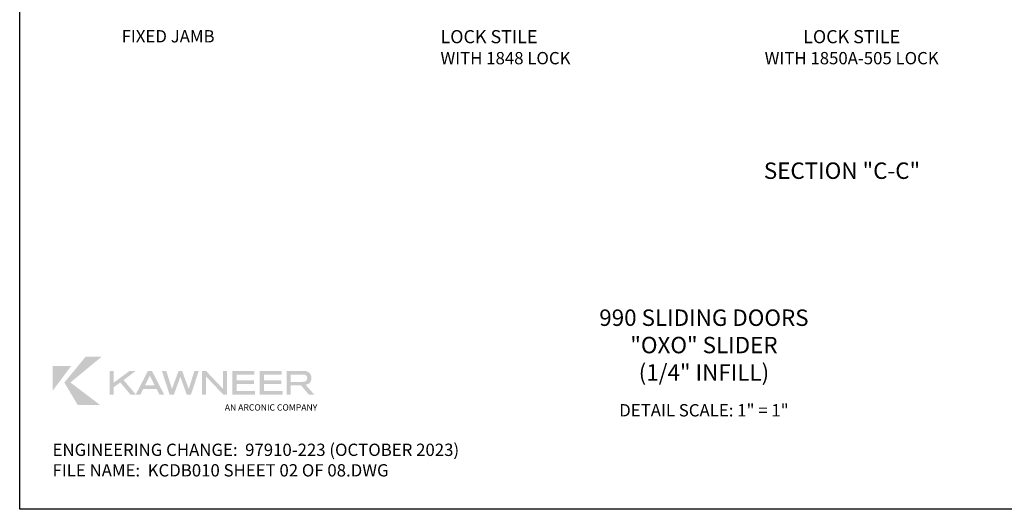
# Model space of a CAD drawing. Extents: x 0 to 92.1, y 0 to 59.1.
# Drawn here: x 0 to 30, y 0 to 14.9 of the extents above; entities that cross this region are included whole.
import ezdxf
from ezdxf.enums import TextEntityAlignment as Align

# ---------------------------------------------------------------- set-up
doc = ezdxf.new("R2010")
doc.units = 0
doc.header["$MEASUREMENT"] = 0
doc.layers.get('0').update_dxf_attribs({"color": 4, "linetype": 'CONTINUOUS'})
for name, color, linetype in [('FORMAT', 7, 'CONTINUOUS'), ('Kawneer Logo-English', 7, 'CONTINUOUS'), ('TEXT', 3, 'CONTINUOUS')]:
    doc.layers.add(name, color=color, linetype=linetype)
doc.styles.get("Standard").update_dxf_attribs({"font": 'arial.ttf'})

# ---------------------------------------------------------------- blocks, each defined once
blk = doc.blocks.new('Kawneer Logo English')
at = {"layer": 'Kawneer Logo-English'}
for points in [[(0.2706, 0.0336), (0.2688, 0.035), (0.2633, 0.0391), (0.255, 0.0454), (0.2442, 0.0536), (0.2314, 0.0633), (0.2173, 0.0741), (0.202, 0.0857), (0.1863, 0.0976), (0.1706, 0.1096), (0.1553, 0.1211), (0.1411, 0.132), (0.1285, 0.1417), (0.1176, 0.15), (0.1094, 0.1563), (0.1041, 0.1604), (0.1023, 0.1619), (0.1044, 0.1637), (0.1101, 0.1683), (0.1189, 0.1757), (0.1304, 0.1851), (0.1439, 0.1963), (0.159, 0.2087), (0.1751, 0.2221), (0.1917, 0.2359), (0.2083, 0.2496), (0.2244, 0.2628), (0.2395, 0.2753), (0.253, 0.2864), (0.2644, 0.2959), (0.2731, 0.3031), (0.2788, 0.3078), (0.2808, 0.3095), (0.2799, 0.3095), (0.277, 0.3096), (0.2725, 0.3096), (0.2666, 0.3096), (0.2597, 0.3096), (0.252, 0.3096), (0.2438, 0.3096), (0.2352, 0.3096), (0.2267, 0.3096), (0.2184, 0.3095), (0.2106, 0.3095), (0.2037, 0.3095), (0.1979, 0.3095), (0.1933, 0.3095), (0.1904, 0.3095), (0.1894, 0.3095), (0.188, 0.3078), (0.1841, 0.303), (0.1781, 0.2958), (0.1702, 0.2862), (0.161, 0.2751), (0.1507, 0.2625), (0.1396, 0.2491), (0.1283, 0.2352), (0.1169, 0.2214), (0.1059, 0.208), (0.0955, 0.1955), (0.0863, 0.1843), (0.0785, 0.1748), (0.0724, 0.1675), (0.0686, 0.1627), (0.0672, 0.1612), (0.068, 0.1597), (0.0704, 0.1556), (0.0743, 0.1493), (0.0791, 0.1412), (0.0849, 0.1315), (0.0913, 0.1208), (0.0982, 0.1092), (0.1053, 0.0973), (0.1124, 0.0855), (0.1193, 0.0739), (0.1257, 0.0632), (0.1315, 0.0535), (0.1364, 0.0454), (0.1402, 0.0391), (0.1426, 0.035), (0.1435, 0.0336)], [(0.0002, 0.2564), (0, 0.1137), (0.0012, 0.1153), (0.0046, 0.1197), (0.0099, 0.1268), (0.0167, 0.136), (0.0248, 0.1468), (0.0339, 0.1588), (0.0435, 0.1717), (0.0535, 0.185), (0.0634, 0.1984), (0.073, 0.2112), (0.0821, 0.2234), (0.0902, 0.2342), (0.097, 0.2433), (0.1022, 0.2503), (0.1057, 0.2549), (0.1069, 0.2565)], [(0.8092, 0.2278), (0.7789, 0.1309), (0.7782, 0.1288), (0.7776, 0.127), (0.7771, 0.1253), (0.7767, 0.1238), (0.7764, 0.1249), (0.7761, 0.126), (0.7759, 0.1268), (0.7758, 0.1272), (0.7756, 0.128), (0.7751, 0.1292), (0.774, 0.1323), (0.7721, 0.1373), (0.7698, 0.1436), (0.7671, 0.1512), (0.764, 0.1596), (0.7606, 0.1686), (0.7573, 0.1779), (0.7539, 0.1872), (0.7506, 0.1962), (0.7475, 0.2046), (0.7448, 0.2122), (0.7424, 0.2185), (0.7406, 0.2235), (0.7395, 0.2266), (0.7391, 0.2278), (0.7191, 0.2278), (0.6843, 0.1336), (0.6832, 0.1306), (0.6824, 0.1282), (0.6817, 0.1261), (0.6812, 0.1241), (0.6809, 0.1251), (0.6805, 0.1262), (0.6802, 0.1273), (0.6799, 0.1287), (0.6795, 0.1298), (0.6785, 0.1329), (0.677, 0.1378), (0.675, 0.1442), (0.6726, 0.1516), (0.67, 0.16), (0.6672, 0.169), (0.6643, 0.1782), (0.6614, 0.1875), (0.6586, 0.1964), (0.656, 0.2047), (0.6536, 0.2123), (0.6516, 0.2186), (0.6501, 0.2235), (0.6491, 0.2266), (0.6488, 0.2278), (0.6238, 0.2278), (0.6676, 0.0927), (0.6923, 0.0927), (0.726, 0.1855), (0.727, 0.1883), (0.7278, 0.1906), (0.7285, 0.1928), (0.729, 0.1947), (0.7299, 0.1922), (0.7307, 0.1894), (0.7318, 0.1863), (0.7331, 0.1827), (0.7655, 0.0927), (0.7896, 0.0927), (0.8341, 0.2278), (0.8306, 0.2278)], [(0.9726, 0.2278), (0.9726, 0.1355), (0.973, 0.1265), (0.973, 0.1255), (0.9731, 0.1238), (0.9717, 0.1254), (0.9711, 0.1263), (0.9642, 0.1339), (0.8756, 0.2278), (0.853, 0.2278), (0.853, 0.0927), (0.8757, 0.0927), (0.8757, 0.1928), (0.8757, 0.1931), (0.8756, 0.194), (0.8755, 0.1953), (0.8754, 0.1968), (0.8756, 0.1965), (0.8757, 0.1963), (0.8765, 0.1955), (0.8782, 0.1936), (0.8798, 0.1918), (0.8805, 0.1909), (0.8816, 0.1898), (0.8845, 0.1867), (0.8892, 0.1819), (0.8952, 0.1756), (0.9021, 0.1681), (0.91, 0.1598), (0.9184, 0.151), (0.9272, 0.1418), (0.9358, 0.1326), (0.9442, 0.1237), (0.9521, 0.1154), (0.9591, 0.108), (0.965, 0.1017), (0.9696, 0.0969), (0.9726, 0.0938), (0.9736, 0.0927), (0.9952, 0.0927), (0.9952, 0.2278), (0.9927, 0.2278)], [(1.0494, 0.1526), (1.0512, 0.1526), (1.0549, 0.1526), (1.0602, 0.1526), (1.0668, 0.1526), (1.0744, 0.1526), (1.0827, 0.1526), (1.0915, 0.1526), (1.1006, 0.1526), (1.1095, 0.1526), (1.1182, 0.1526), (1.1262, 0.1526), (1.1334, 0.1526), (1.1396, 0.1526), (1.1442, 0.1526), (1.1472, 0.1526), (1.1482, 0.1526), (1.1482, 0.173), (1.1472, 0.173), (1.1442, 0.173), (1.1396, 0.173), (1.1335, 0.173), (1.1262, 0.173), (1.1182, 0.173), (1.1095, 0.173), (1.1006, 0.173), (1.0915, 0.173), (1.0827, 0.173), (1.0744, 0.173), (1.0668, 0.173), (1.0602, 0.173), (1.0549, 0.173), (1.0512, 0.173), (1.0494, 0.173), (1.0494, 0.1754), (1.0494, 0.1794), (1.0494, 0.1844), (1.0494, 0.1899), (1.0494, 0.1953), (1.0494, 0.2003), (1.0494, 0.2043), (1.0494, 0.2067), (1.0512, 0.2067), (1.055, 0.2067), (1.0605, 0.2067), (1.0672, 0.2067), (1.075, 0.2067), (1.0835, 0.2067), (1.0925, 0.2067), (1.1019, 0.2067), (1.1111, 0.2067), (1.12, 0.2067), (1.1283, 0.2067), (1.1356, 0.2067), (1.1419, 0.2067), (1.1466, 0.2067), (1.1497, 0.2067), (1.1508, 0.2067), (1.1508, 0.2278), (1.1483, 0.2278), (1.0259, 0.2278), (1.0259, 0.0927), (1.1556, 0.0927), (1.1556, 0.1137), (1.1545, 0.1137), (1.1512, 0.1137), (1.1462, 0.1137), (1.1397, 0.1137), (1.1319, 0.1137), (1.1232, 0.1137), (1.1139, 0.1137), (1.1043, 0.1137), (1.0945, 0.1137), (1.0851, 0.1137), (1.0761, 0.1137), (1.0679, 0.1137), (1.0609, 0.1137), (1.0552, 0.1137), (1.0513, 0.1137), (1.0494, 0.1137), (1.0494, 0.1164), (1.0494, 0.1209), (1.0494, 0.1267), (1.0494, 0.1331), (1.0494, 0.1395), (1.0494, 0.1453), (1.0494, 0.1499)], [(1.2056, 0.1526), (1.2075, 0.1526), (1.2112, 0.1526), (1.2165, 0.1526), (1.223, 0.1526), (1.2306, 0.1526), (1.239, 0.1526), (1.2478, 0.1526), (1.2568, 0.1526), (1.2658, 0.1526), (1.2744, 0.1526), (1.2826, 0.1526), (1.2897, 0.1526), (1.2958, 0.1526), (1.3005, 0.1526), (1.3035, 0.1526), (1.3045, 0.1526), (1.3045, 0.173), (1.3035, 0.173), (1.3005, 0.173), (1.2958, 0.173), (1.2897, 0.173), (1.2826, 0.173), (1.2744, 0.173), (1.2658, 0.173), (1.2568, 0.173), (1.2478, 0.173), (1.239, 0.173), (1.2306, 0.173), (1.223, 0.173), (1.2165, 0.173), (1.2112, 0.173), (1.2075, 0.173), (1.2056, 0.173), (1.2056, 0.1754), (1.2056, 0.1794), (1.2056, 0.1844), (1.2056, 0.1899), (1.2056, 0.1953), (1.2056, 0.2003), (1.2056, 0.2043), (1.2056, 0.2067), (1.2075, 0.2067), (1.2113, 0.2067), (1.2167, 0.2067), (1.2234, 0.2067), (1.2313, 0.2067), (1.2397, 0.2067), (1.2489, 0.2067), (1.2581, 0.2067), (1.2674, 0.2067), (1.2762, 0.2067), (1.2845, 0.2067), (1.2919, 0.2067), (1.2981, 0.2067), (1.3029, 0.2067), (1.306, 0.2067), (1.3071, 0.2067), (1.3071, 0.2278), (1.3046, 0.2278), (1.1822, 0.2278), (1.1822, 0.0927), (1.3119, 0.0927), (1.3119, 0.1137), (1.3107, 0.1137), (1.3075, 0.1137), (1.3024, 0.1137), (1.2959, 0.1137), (1.2882, 0.1137), (1.2795, 0.1137), (1.2702, 0.1137), (1.2605, 0.1137), (1.2508, 0.1137), (1.2413, 0.1137), (1.2324, 0.1137), (1.2242, 0.1137), (1.2172, 0.1137), (1.2115, 0.1137), (1.2076, 0.1137), (1.2056, 0.1137), (1.2056, 0.1164), (1.2056, 0.1209), (1.2056, 0.1267), (1.2056, 0.1331), (1.2056, 0.1395), (1.2056, 0.1453), (1.2056, 0.1499)]]:
    blk.add_hatch(color=256, dxfattribs=at).paths.add_polyline_path(points)
h = blk.add_hatch(color=256, dxfattribs=at)
h.paths.add_polyline_path([(0.527, 0.1446), (0.529, 0.1487), (0.5323, 0.1552), (0.5365, 0.1634), (0.541, 0.1723), (0.5453, 0.1808), (0.5491, 0.1882), (0.5516, 0.1932), (0.5526, 0.1952), (0.5528, 0.1958), (0.5534, 0.1971), (0.5542, 0.199), (0.555, 0.2013), (0.5555, 0.2001), (0.5561, 0.1989), (0.5567, 0.1975), (0.5575, 0.1959), (0.5583, 0.1943), (0.5606, 0.1896), (0.564, 0.1829), (0.568, 0.1749), (0.5724, 0.1662), (0.5766, 0.1578), (0.5803, 0.1503), (0.5831, 0.1446), (0.5791, 0.1446), (0.5725, 0.1446), (0.5642, 0.1446), (0.555, 0.1446), (0.5459, 0.1446), (0.5376, 0.1446), (0.5311, 0.1446)], flags=16)
h.paths.add_polyline_path([(0.5657, 0.2278), (0.5444, 0.2278), (0.4748, 0.0934), (0.473, 0.0956), (0.47, 0.0991), (0.4661, 0.1037), (0.4616, 0.1091), (0.4563, 0.1153), (0.4507, 0.122), (0.4448, 0.1291), (0.4387, 0.1362), (0.4327, 0.1433), (0.4269, 0.1502), (0.4215, 0.1567), (0.4165, 0.1626), (0.4123, 0.1675), (0.4089, 0.1715), (0.4065, 0.1744), (0.4053, 0.1758), (0.4067, 0.1769), (0.4094, 0.1789), (0.4132, 0.1817), (0.4179, 0.1852), (0.4232, 0.1891), (0.4291, 0.1935), (0.4353, 0.1982), (0.4416, 0.2029), (0.4479, 0.2076), (0.454, 0.2121), (0.4596, 0.2163), (0.4646, 0.22), (0.4689, 0.2232), (0.4721, 0.2256), (0.4743, 0.2272), (0.475, 0.2278), (0.4674, 0.2278), (0.4396, 0.2278), (0.4386, 0.227), (0.4359, 0.2251), (0.4318, 0.2221), (0.4264, 0.2181), (0.4201, 0.2133), (0.4129, 0.208), (0.4051, 0.2023), (0.397, 0.1963), (0.3889, 0.1904), (0.3809, 0.1845), (0.3733, 0.1788), (0.3663, 0.1737), (0.3602, 0.1691), (0.355, 0.1654), (0.3513, 0.1626), (0.3491, 0.161), (0.3491, 0.1631), (0.3491, 0.1663), (0.3491, 0.1703), (0.3491, 0.175), (0.3491, 0.1802), (0.3491, 0.1858), (0.3491, 0.1917), (0.3491, 0.1975), (0.3491, 0.2033), (0.3491, 0.2088), (0.3491, 0.214), (0.3491, 0.2185), (0.3491, 0.2223), (0.3491, 0.2252), (0.3491, 0.2271), (0.3491, 0.2278), (0.3258, 0.2278), (0.3258, 0.0927), (0.3487, 0.0927), (0.3487, 0.0944), (0.3487, 0.0988), (0.3487, 0.1052), (0.3487, 0.1126), (0.3487, 0.12), (0.3487, 0.1267), (0.3487, 0.1318), (0.3487, 0.1343), (0.3507, 0.1357), (0.3549, 0.1388), (0.3605, 0.1429), (0.3669, 0.1476), (0.3733, 0.1523), (0.3792, 0.1566), (0.3837, 0.1599), (0.3862, 0.1618), (0.3873, 0.1604), (0.3895, 0.1578), (0.3925, 0.1542), (0.3965, 0.1495), (0.4009, 0.1443), (0.4058, 0.1384), (0.4109, 0.1322), (0.4162, 0.126), (0.4216, 0.1196), (0.4266, 0.1137), (0.4313, 0.108), (0.4355, 0.1029), (0.4391, 0.0987), (0.4418, 0.0955), (0.4436, 0.0934), (0.4442, 0.0927), (0.4743, 0.0927), (0.4754, 0.0927), (0.5008, 0.0927), (0.5015, 0.094), (0.5032, 0.0973), (0.5055, 0.1021), (0.5083, 0.1077), (0.5111, 0.1135), (0.5137, 0.1186), (0.5157, 0.1226), (0.5167, 0.1248), (0.518, 0.1248), (0.5207, 0.1248), (0.5246, 0.1248), (0.5296, 0.1248), (0.5353, 0.1248), (0.5415, 0.1248), (0.5482, 0.1248), (0.5551, 0.1248), (0.562, 0.1248), (0.5688, 0.1248), (0.575, 0.1248), (0.5807, 0.1248), (0.5856, 0.1248), (0.5896, 0.1248), (0.5923, 0.1248), (0.5936, 0.1248), (0.5946, 0.1226), (0.5966, 0.1186), (0.5992, 0.1135), (0.602, 0.1077), (0.6048, 0.1021), (0.6071, 0.0973), (0.6088, 0.094), (0.6094, 0.0927), (0.6364, 0.0927), (0.5672, 0.2278)])
h = blk.add_hatch(color=256, dxfattribs=at)
h.paths.add_polyline_path([(1.3584, 0.1651), (1.3584, 0.168), (1.3584, 0.1729), (1.3584, 0.1792), (1.3584, 0.1862), (1.3584, 0.1931), (1.3584, 0.1995), (1.3584, 0.2044), (1.3584, 0.2072), (1.3599, 0.2072), (1.3627, 0.2072), (1.3664, 0.2072), (1.3711, 0.2072), (1.3764, 0.2072), (1.3823, 0.2072), (1.3883, 0.2072), (1.3946, 0.2072), (1.4008, 0.2072), (1.4067, 0.2072), (1.4123, 0.2072), (1.4173, 0.2072), (1.4214, 0.2072), (1.4245, 0.2072), (1.4266, 0.2072), (1.4273, 0.2072), (1.431, 0.2071), (1.4343, 0.2069), (1.4359, 0.2067), (1.4374, 0.2064), (1.4389, 0.2061), (1.4404, 0.2056), (1.4417, 0.2051), (1.443, 0.2045), (1.4442, 0.2037), (1.4454, 0.2029), (1.4466, 0.2018), (1.4476, 0.2007), (1.4486, 0.1993), (1.4495, 0.1978), (1.4504, 0.1961), (1.4511, 0.1945), (1.4516, 0.193), (1.452, 0.1914), (1.4522, 0.19), (1.4524, 0.1887), (1.4524, 0.1875), (1.4525, 0.1863), (1.4524, 0.1845), (1.4522, 0.1828), (1.4519, 0.181), (1.4514, 0.1794), (1.4508, 0.1779), (1.4501, 0.1765), (1.4493, 0.1751), (1.4483, 0.1737), (1.447, 0.1723), (1.4457, 0.1711), (1.4443, 0.17), (1.4428, 0.169), (1.4412, 0.1682), (1.4396, 0.1675), (1.4379, 0.1669), (1.4361, 0.1665), (1.4342, 0.166), (1.4324, 0.1657), (1.4304, 0.1655), (1.4285, 0.1654), (1.4244, 0.1652), (1.4202, 0.1651), (1.4177, 0.1651), (1.4111, 0.1651), (1.4018, 0.1651), (1.391, 0.1651), (1.38, 0.1651), (1.37, 0.1651), (1.3623, 0.1651)], flags=16)
h.paths.add_polyline_path([(1.4438, 0.1486), (1.4469, 0.1492), (1.4495, 0.1499), (1.4519, 0.1506), (1.454, 0.1515), (1.4559, 0.1522), (1.4576, 0.153), (1.4591, 0.154), (1.4606, 0.1549), (1.4621, 0.1558), (1.4634, 0.1569), (1.4647, 0.158), (1.4659, 0.1591), (1.467, 0.1602), (1.468, 0.1613), (1.4689, 0.1626), (1.4699, 0.1637), (1.4706, 0.1649), (1.4715, 0.1662), (1.4721, 0.1674), (1.4728, 0.1686), (1.4733, 0.1699), (1.4738, 0.1711), (1.4743, 0.1724), (1.4747, 0.1737), (1.4754, 0.1761), (1.4758, 0.1785), (1.4762, 0.1808), (1.4765, 0.1831), (1.4766, 0.1851), (1.4767, 0.1871), (1.4766, 0.1889), (1.4765, 0.1906), (1.4764, 0.1924), (1.4761, 0.1941), (1.4758, 0.1958), (1.4756, 0.1974), (1.4751, 0.199), (1.4746, 0.2006), (1.4742, 0.2021), (1.4735, 0.2036), (1.473, 0.2051), (1.4722, 0.2065), (1.4715, 0.2079), (1.4706, 0.2092), (1.4698, 0.2105), (1.4689, 0.2118), (1.4679, 0.213), (1.4669, 0.2141), (1.4658, 0.2154), (1.4647, 0.2164), (1.4635, 0.2174), (1.4622, 0.2184), (1.461, 0.2194), (1.4596, 0.2203), (1.4583, 0.2211), (1.4568, 0.222), (1.4554, 0.2227), (1.4538, 0.2234), (1.4523, 0.224), (1.4507, 0.2246), (1.4491, 0.2251), (1.4473, 0.2256), (1.4452, 0.2262), (1.4433, 0.2265), (1.4411, 0.2269), (1.4389, 0.2272), (1.4364, 0.2274), (1.4335, 0.2276), (1.43, 0.2277), (1.4261, 0.2278), (1.426, 0.2278), (1.3349, 0.2278), (1.3349, 0.0927), (1.3586, 0.0927), (1.3586, 0.0947), (1.3586, 0.1001), (1.3586, 0.108), (1.3586, 0.117), (1.3586, 0.1263), (1.3586, 0.1348), (1.3586, 0.1413), (1.3586, 0.1448), (1.3623, 0.1448), (1.3694, 0.1448), (1.3787, 0.1448), (1.389, 0.1448), (1.3993, 0.1448), (1.4082, 0.1448), (1.4147, 0.1448), (1.4177, 0.1448), (1.4201, 0.142), (1.4252, 0.136), (1.4323, 0.1276), (1.4403, 0.1181), (1.4482, 0.1087), (1.455, 0.1006), (1.4599, 0.0948), (1.4618, 0.0927), (1.4925, 0.0927), (1.4907, 0.0948), (1.4856, 0.1005), (1.4785, 0.1088), (1.4701, 0.1183), (1.4615, 0.1282), (1.4536, 0.1373), (1.4474, 0.1445)])
at = {"layer": 'Kawneer Logo-English', "insert": (1.5101, 0.0373), "char_height": 0.036, "attachment_point": 3}
blk.add_mtext_dynamic_manual_height_columns('{\\fArial TUR|b0|i0|c0|p34;\\T1.05;AN ARCONIC COMPANY}', width=0.61259, gutter_width=1, heights=[0], dxfattribs=at)

msp = doc.modelspace()

# ---------------------------------------------------------------- linework, layer by layer
at = {"layer": 'FORMAT'}
msp.add_lwpolyline([(92.053245, 0), (0, 0), (0, 59.078819)], dxfattribs=at)

# ---------------------------------------------------------------- block references
at = {"xscale": 5.337000000000001, "yscale": 5.337000000000001, "zscale": 5.337000000000001}
msp.add_blockref('Kawneer Logo English', (1, 3), dxfattribs=at)

# ---------------------------------------------------------------- texts
at = {"color": 2}
msp.add_text('SECTION "C-C"', height=0.5, dxfattribs=at).set_placement((22.65394, 10.063131))
at = {"color": 2, "width": 14.125, "attachment_point": 2}
for s, insert, char_height in [('990 SLIDING DOORS\\P"OXO" SLIDER\\P(1/4" INFILL)', (20.829805, 6.085985), 0.5), ('DETAIL SCALE: 1" = 1"', (20.829805, 3.203329), 0.375)]:
    msp.add_mtext(s, dxfattribs=dict(at, insert=insert, char_height=char_height))
at = {"layer": 'TEXT', "linetype": 'Continuous'}
msp.add_text('FIXED JAMB', height=0.375, dxfattribs=at).set_placement((4.518218, 14.219541), align=Align.CENTER)
at = {"layer": 'TEXT', "char_height": 0.4}
for s, insert, width, attachment_point in [('LOCK STILE \\H0.3750;WITH 1848 LOCK', (12.809537, 14.594616), 4.24254306, 1), ('LOCK STILE \\P{\\H0.9375x;WITH 1850A-505 LOCK}', (25.327469, 14.594616), 5.9783491, 2)]:
    msp.add_mtext(s, dxfattribs=dict(at, insert=insert, width=width, attachment_point=attachment_point))
at = {"layer": 'TEXT', "insert": (1, 2), "char_height": 0.375, "attachment_point": 1}
msp.add_mtext_dynamic_manual_height_columns('ENGINEERING CHANGE:  97910-223 (OCTOBER 2023)\\PFILE NAME:  KCDB010 SHEET 02 OF 08.DWG', width=15.45718689, gutter_width=1.25, heights=[0], dxfattribs=at)

doc.saveas('drawing.dxf')
